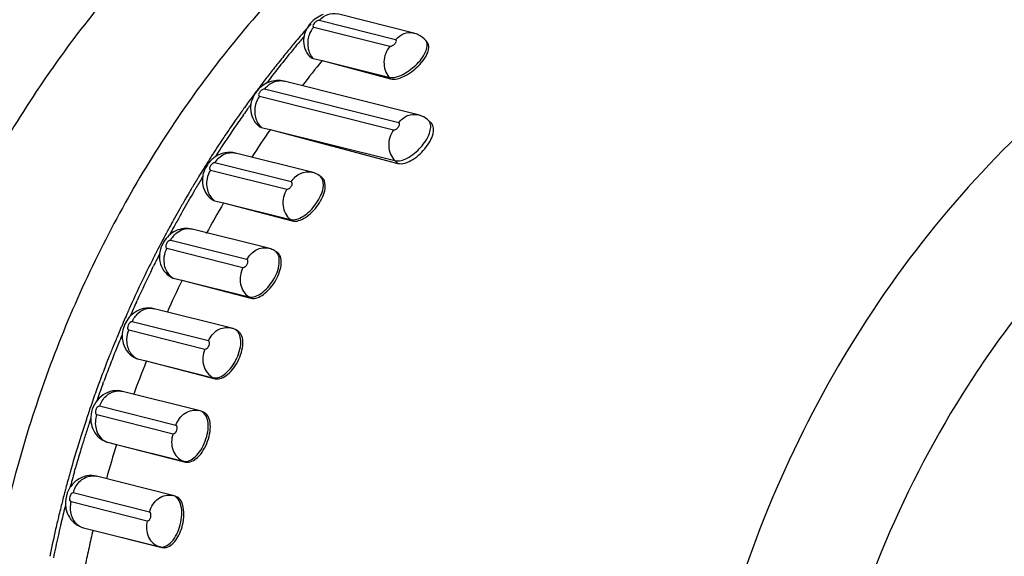
# Model space of a CAD drawing. Units: millimetres. Extents: x 0 to 420, y 0 to 297.
# Drawn here: x 331 to 336, y 109 to 111 of the extents above; entities that cross this region are included whole.
import ezdxf

# ---------------------------------------------------------------- set-up
doc = ezdxf.new("R2010")
doc.units = ezdxf.units.MM
doc.header["$LTSCALE"] = 23.1
doc.layers.add('06___PRT_ALL_SURFS', color=7, linetype='CONTINUOUS')

msp = doc.modelspace()

# ---------------------------------------------------------------- linework, layer by layer
at = {"layer": '06___PRT_ALL_SURFS', "color": 9, "linetype": 'CONTINUOUS'}
for p, q in [((332.7642, 111.0119), (332.4195, 111.0984)), ((332.3945, 111.0691), (332.7392, 110.9826)), ((332.3156, 110.9846), (332.3231, 110.9936)), ((332.7415, 110.8347), (332.7347, 110.8426)), ((332.7786, 110.6361), (332.1727, 110.7881)), ((332.1498, 110.7567), (332.7557, 110.6046)), ((332.7746, 110.4533), (332.7617, 110.4656)), ((331.9279, 110.4227), (332.2726, 110.3362)), ((332.2932, 110.3697), (331.9485, 110.4562)), ((331.888, 110.384), (331.894, 110.3938)), ((332.297, 110.1931), (332.289, 110.1993)), ((331.7303, 110.0699), (332.075, 109.9834)), ((332.0931, 110.0185), (331.7484, 110.1051)), ((331.6653, 109.9782), (331.6707, 109.9892)), ((332.1102, 109.8443), (332.1018, 109.8496)), ((331.5933, 109.8261), (331.5964, 109.8329)), ((331.6742, 109.7965), (331.6744, 109.7964)), ((331.9188, 109.6509), (331.5741, 109.7374)), ((331.5586, 109.7008), (331.9033, 109.6143)), ((331.4413, 109.4552), (331.4453, 109.4661)), ((331.9491, 109.4803), (331.9402, 109.4847)), ((331.53, 109.4233), (331.5303, 109.4232)), ((331.7717, 109.2695), (331.4269, 109.356)), ((331.4141, 109.3182), (331.7588, 109.2317)), ((331.8149, 109.1039), (331.8056, 109.1073)), ((331.313, 109.0596), (331.3158, 109.0695)), ((331.4136, 109.0394), (331.4138, 109.0394)), ((331.6527, 108.8774), (331.308, 108.9639)), ((331.2979, 108.9252), (331.6426, 108.8386)), ((331.3549, 108.8067), (331.355, 108.8067))]:
    msp.add_line(p, q, dxfattribs=at)
at = {"layer": '06___PRT_ALL_SURFS', "color": 7, "linetype": 'CONTINUOUS'}
for p, q in [((332.8466, 111.0419), (332.5019, 111.1284)), ((332.3154, 111.0062), (332.3083, 110.9977)), ((332.9075, 111.0006), (332.9004, 111.0088)), ((332.3917, 110.9271), (332.4322, 110.9181)), ((332.4322, 110.9181), (332.7347, 110.8426)), ((332.4322, 110.9181), (332.7415, 110.8347)), ((332.8661, 110.6727), (332.2603, 110.8248)), ((332.1384, 110.7829), (332.1334, 110.7761)), ((332.0608, 110.676), (332.0572, 110.6709)), ((332.9264, 110.6342), (332.9132, 110.6468)), ((332.1577, 110.6159), (332.1981, 110.6067)), ((332.1981, 110.6067), (332.7617, 110.4656)), ((332.1981, 110.6067), (332.7746, 110.4533)), ((332.3855, 110.4134), (332.0408, 110.4999)), ((331.8816, 110.4042), (331.8758, 110.3947)), ((332.4331, 110.3877), (332.4249, 110.3941)), ((331.9464, 110.2843), (331.9866, 110.275)), ((331.9866, 110.275), (332.289, 110.1993)), ((331.9866, 110.275), (332.297, 110.1931)), ((332.1897, 110.0697), (331.845, 110.1563)), ((331.6905, 110.0655), (331.686, 110.0567)), ((332.2292, 110.051), (332.2205, 110.0565)), ((331.6536, 109.9925), (331.6484, 109.9821)), ((331.7592, 109.9348), (331.7994, 109.9253)), ((331.7994, 109.9253), (332.1018, 109.8496)), ((331.7994, 109.9253), (332.1102, 109.8443)), ((331.5798, 109.8376), (331.5762, 109.8298)), ((332.0191, 109.7099), (331.6744, 109.7964)), ((331.5185, 109.6984), (331.5154, 109.691)), ((332.0497, 109.6974), (332.0406, 109.7019)), ((331.5921, 109.5721), (331.5978, 109.5701)), ((331.5978, 109.5701), (331.6379, 109.5604)), ((331.6385, 109.5602), (331.6364, 109.5548)), ((331.6379, 109.5604), (331.9402, 109.4847)), ((331.6379, 109.5604), (331.9491, 109.4803)), ((331.4312, 109.4786), (331.4268, 109.4666)), ((331.875, 109.3367), (331.5303, 109.4232)), ((331.8959, 109.3295), (331.8866, 109.3331)), ((331.4607, 109.1938), (331.4633, 109.193)), ((331.4633, 109.193), (331.5033, 109.1831)), ((331.5033, 109.1831), (331.8056, 109.1073)), ((331.5033, 109.1831), (331.8149, 109.1039)), ((331.7585, 108.9529), (331.4138, 109.0394)), ((331.2744, 108.986), (331.2728, 108.9801)), ((331.7692, 108.9501), (331.7597, 108.9526)), ((331.2591, 108.9273), (331.2561, 108.9153)), ((331.2614, 108.9365), (331.2591, 108.9273)), ((331.2394, 108.8476), (331.2366, 108.8358)), ((331.355, 108.8067), (331.6997, 108.7202)), ((331.3967, 108.7962), (331.6989, 108.7204)), ((331.3967, 108.7962), (331.7085, 108.7179)), ((331.7085, 108.7179), (331.6989, 108.7204))]:
    msp.add_line(p, q, dxfattribs=at)
for centre, radius, start, end in [((336.0179, 107.8925), 4.8378, 138.7297, 139.4821), ((336.049, 107.8661), 4.8785, 140.0652, 140.4079), ((336.0347, 107.8781), 4.8598, 139.4818, 139.9348), ((332.4576, 111.0072), 0.1089, 171.5094, 176.4419), ((332.8207, 110.9389), 0.1062, 64.2395, 75.9083), ((336.0584, 107.8583), 4.8907, 140.4079, 140.7748), ((336.0828, 107.8386), 4.9221, 141.1533, 141.9483), ((336.068, 107.8504), 4.9032, 140.7748, 141.1531), ((336.2535, 107.8025), 4.9298, 140.8103, 142.492), ((336.1006, 107.8246), 4.9448, 141.9482, 142.6325), ((336.1121, 107.8158), 4.9592, 142.6323, 142.9418), ((336.1274, 107.8043), 4.9784, 143.3488, 143.6205), ((332.2469, 110.6907), 0.1406, 139.7351, 143.1448), ((336.119, 107.8106), 4.9679, 142.9418, 143.2521), ((336.143, 107.7929), 4.9977, 143.6208, 144.3638), ((336.1647, 107.7773), 5.0244, 144.511, 144.7659), ((336.158, 107.7821), 5.0162, 144.3634, 144.5109), ((336.1898, 107.7598), 5.055, 145.1756, 145.6544), ((336.1767, 107.7689), 5.0391, 144.8371, 145.1755), ((332.8403, 110.5698), 0.1061, 66.051, 75.9088), ((336.2111, 107.7453), 5.0808, 145.6547, 146.5577), ((336.379, 107.7098), 5.0858, 145.2833, 146.978), ((336.2321, 107.7313), 5.106, 146.5574, 147.0786), ((336.2639, 107.711), 5.1438, 147.5333, 148.4262), ((336.2486, 107.7207), 5.1256, 147.279, 147.5329), ((336.2423, 107.7247), 5.1182, 147.0785, 147.279), ((336.2863, 107.6972), 5.17, 148.7124, 149.0377), ((336.2804, 107.7008), 5.1631, 148.5497, 148.7124), ((332.012, 110.3755), 0.1206, 165.0312, 170.9533), ((332.3597, 110.3106), 0.106, 67.908, 75.9096), ((332.3597, 110.3108), 0.1057, 51.9537, 67.8662), ((336.3029, 107.6873), 5.1894, 149.3537, 149.8506), ((336.2954, 107.6917), 5.1807, 149.1803, 149.3537), ((336.2918, 107.6939), 5.1765, 149.0376, 149.1803), ((336.3143, 107.6807), 5.2025, 149.8507, 150.4253), ((336.3252, 107.6745), 5.2151, 150.4253, 150.9615), ((336.4911, 107.6393), 5.2182, 149.6686, 151.4158), ((336.3327, 107.6704), 5.2236, 150.9614, 151.2344), ((336.3391, 107.6668), 5.231, 151.2345, 151.7136), ((336.3505, 107.6607), 5.2439, 151.7138, 152.7047), ((332.1639, 109.967), 0.1059, 69.8121, 75.9102), ((332.1639, 109.9672), 0.1058, 57.6377, 69.7936), ((336.3693, 107.651), 5.2651, 152.9884, 153.3051), ((336.3623, 107.6547), 5.2571, 152.8121, 152.9884), ((336.407, 107.6325), 5.3071, 153.7211, 155.4484), ((336.3778, 107.6468), 5.2746, 153.3051, 153.5944), ((336.584, 107.59), 5.3234, 153.9839, 155.7081), ((336.4337, 107.6202), 5.3365, 155.5403, 156.0183), ((336.4502, 107.6129), 5.3545, 156.4202, 156.8849), ((336.4424, 107.6163), 5.3459, 156.0183, 156.4202), ((336.4557, 107.6106), 5.3605, 156.8849, 157.077), ((331.9933, 109.6073), 0.1058, 71.7499, 75.9106), ((331.9933, 109.6073), 0.1058, 63.4356, 71.744), ((336.464, 107.6071), 5.3695, 157.3943, 157.6638), ((336.4603, 107.6086), 5.3655, 157.1626, 157.3943), ((336.4682, 107.6053), 5.374, 157.6638, 158.0093), ((336.4766, 107.602), 5.3831, 158.2782, 158.8193), ((336.4721, 107.6038), 5.3782, 158.0093, 158.2782), ((336.4827, 107.5996), 5.3896, 158.8194, 159.5965), ((336.6532, 107.5592), 5.3991, 158.3083, 159.9554), ((336.4874, 107.5979), 5.3947, 159.732, 160.0992), ((336.4899, 107.597), 5.3973, 160.0992, 160.9456), ((336.491, 107.5966), 5.3984, 160.9456, 161.1526), ((336.491, 107.5966), 5.3984, 161.467, 161.6448), ((336.4911, 107.5965), 5.3986, 161.1526, 161.467), ((336.4976, 107.5944), 5.4054, 161.645, 162.461), ((336.5142, 107.5892), 5.4228, 162.4614, 164.1646), ((336.6884, 107.5459), 5.4368, 162.4768, 164.177), ((336.5256, 107.586), 5.4346, 164.3358, 165.0709), ((336.5228, 107.5867), 5.4317, 164.1641, 164.3358), ((336.5284, 107.5852), 5.4376, 165.2964, 165.6109), ((336.5278, 107.5854), 5.4369, 165.1352, 165.2964), ((336.5289, 107.5851), 5.438, 165.8404, 166.5755), ((336.5273, 107.5855), 5.4364, 166.7028, 167.0867), ((336.5224, 107.5866), 5.4314, 167.0865, 168.4088), ((336.6932, 107.5435), 5.442, 166.6927, 167.5422), ((336.6904, 107.5438), 5.4392, 167.5398, 168.3896)]:
    msp.add_arc(centre, radius, start, end, dxfattribs=at)
at = {"layer": '06___PRT_ALL_SURFS', "color": 9, "linetype": 'CONTINUOUS'}
for centre, radius, start, end in [((336.065, 107.8725), 4.8726, 139.89, 140.169), ((336.0573, 107.879), 4.8625, 139.6422, 139.89), ((332.8805, 110.9916), 0.0263, 29.1734, 40.8216), ((336.084, 107.8568), 4.8973, 140.3069, 141.0023), ((336.1111, 107.8348), 4.9322, 141.0028, 142.1615), ((336.1446, 107.8089), 4.9745, 142.7058, 142.8546), ((336.1349, 107.8163), 4.9624, 142.1609, 142.706), ((336.1991, 107.7688), 5.0422, 144.4652, 144.8469), ((336.1897, 107.7755), 5.0307, 144.1672, 144.4652), ((336.2101, 107.7611), 5.0556, 144.8469, 145.2804), ((336.2359, 107.7434), 5.0869, 145.2815, 146.6919), ((336.2627, 107.7257), 5.119, 146.6909, 147.1972), ((336.272, 107.7196), 5.1302, 147.1971, 147.3965), ((336.3171, 107.6916), 5.1833, 148.7059, 149.3414), ((332.406, 110.37), 0.0306, 45.9664, 51.9059), ((336.3275, 107.6854), 5.1954, 149.3412, 149.5036), ((336.3428, 107.6765), 5.2131, 149.5041, 150.5859), ((336.3616, 107.6658), 5.2347, 150.5855, 151.1448), ((336.3819, 107.6547), 5.2578, 151.4453, 151.9285), ((336.3722, 107.66), 5.2468, 151.1447, 151.4453), ((336.4168, 107.6365), 5.2971, 152.9572, 153.6317), ((332.2029, 110.0288), 0.0328, 46.2831, 57.5642), ((336.4446, 107.6229), 5.3281, 153.7656, 155.4942), ((336.4682, 107.6121), 5.3541, 155.5739, 156.3), ((336.495, 107.6005), 5.3833, 157.2874, 157.7368), ((336.5009, 107.5981), 5.3897, 157.7367, 158.084), ((336.5083, 107.5951), 5.3977, 158.0841, 158.8901), ((336.5187, 107.5911), 5.4088, 158.8902, 159.7169), ((336.5308, 107.5867), 5.4217, 159.8403, 160.6992), ((331.8743, 109.3005), 0.0348, 61.3619, 69.2964), ((336.5467, 107.5813), 5.4385, 161.8056, 162.418), ((336.5426, 107.5826), 5.4342, 161.5919, 161.8056), ((336.5514, 107.5798), 5.4434, 162.418, 163.0141), ((331.4872, 109.2628), 0.0737, 233.8753, 245.8104), ((331.4862, 109.2608), 0.0715, 245.8643, 251.3126), ((336.5549, 107.5787), 5.4471, 163.0141, 163.7783), ((336.5564, 107.5782), 5.4487, 163.7783, 164.1159), ((336.5588, 107.5776), 5.4511, 164.2246, 165.0037), ((336.5607, 107.5771), 5.4531, 165.8346, 166.6875), ((336.559, 107.5775), 5.4513, 166.6876, 166.8542), ((336.5585, 107.5776), 5.4509, 166.8542, 167.8868), ((336.5564, 107.578), 5.4487, 167.8868, 168.4344)]:
    msp.add_arc(centre, radius, start, end, dxfattribs=at)
at = {"layer": '06___PRT_ALL_SURFS', "color": 7, "linetype": 'CONTINUOUS'}
for points, knots in [([(333.0406, 113.1353), (332.9283, 113.16), (332.7008, 113.1978), (332.3547, 113.2189), (332.0064, 113.2043), (331.6587, 113.1542), (331.3145, 113.0693), (330.9765, 112.9502), (330.6472, 112.7982), (330.3293, 112.6145), (330.0251, 112.4006), (329.6387, 112.0759), (329.202, 111.603), (328.7693, 110.9518), (328.4367, 110.2328), (328.2139, 109.4679), (328.1075, 108.6799), (328.1208, 107.8924), (328.2325, 107.2522), (328.3813, 106.7638), (328.5208, 106.414), (328.6878, 106.0817), (328.881, 105.7695), (329.0993, 105.4798), (329.3408, 105.215), (329.604, 104.9774), (329.7933, 104.8378), (329.8907, 104.7733)], [0, 0, 0, 0, 0.028772, 0.057635, 0.086659, 0.115907, 0.145434, 0.175287, 0.205501, 0.2361, 0.267096, 0.298488, 0.362339, 0.42747, 0.493492, 0.559914, 0.626204, 0.69184, 0.756376, 0.788153, 0.819547, 0.850546, 0.881148, 0.911366, 0.941221, 0.97075, 1, 1, 1, 1]), ([(333.8747, 112.681), (333.7502, 112.6583), (333.5016, 112.599), (333.1376, 112.4709), (332.7829, 112.3042), (332.4409, 112.1003), (332.1145, 111.8612), (331.8068, 111.589), (331.5203, 111.2861), (331.1685, 110.8431), (330.7962, 110.2276), (330.4725, 109.4207), (330.2803, 108.5698), (330.2442, 107.9887), (330.2501, 107.7001)], [0, 0, 0, 0, 0.056923, 0.114663, 0.173309, 0.232913, 0.293493, 0.355032, 0.417477, 0.480748, 0.609213, 0.73945, 0.870163, 1, 1, 1, 1]), ([(332.7415, 110.8347), (332.7608, 110.8296), (332.8103, 110.8453), (332.8585, 110.8813), (332.8928, 110.9219), (332.9131, 110.9555), (332.9176, 110.989), (332.9075, 111.0006)], [0, 0, 0, 0, 0.22779, 0.538483, 0.69182, 0.824232, 1, 1, 1, 1]), ([(332.2603, 110.8248), (332.2388, 110.8302), (332.1913, 110.8266), (332.154, 110.7986), (332.1396, 110.7816)], [0, 0, 0, 0, 0.498148, 1, 1, 1, 1]), ([(332.7746, 110.4533), (332.7939, 110.4482), (332.8437, 110.4664), (332.8892, 110.5068), (332.9202, 110.5512), (332.9376, 110.588), (332.9381, 110.623), (332.9264, 110.6342)], [0, 0, 0, 0, 0.223365, 0.531465, 0.685174, 0.818911, 1, 1, 1, 1]), ([(332.0408, 110.4999), (332.0252, 110.5038), (331.9918, 110.5044), (331.9616, 110.4908), (331.9484, 110.4816)], [0, 0, 0, 0, 0.500267, 1, 1, 1, 1]), ([(332.297, 110.1931), (332.3163, 110.188), (332.3663, 110.2089), (332.4085, 110.2535), (332.4358, 110.3014), (332.45, 110.3412), (332.4464, 110.3772), (332.4331, 110.3877)], [0, 0, 0, 0, 0.218925, 0.524691, 0.678962, 0.81412, 1, 1, 1, 1]), ([(335.418, 106.8043), (335.3975, 107.2783), (335.5491, 108.2341), (336.1686, 109.2575), (336.8604, 109.8442), (337.4347, 110.1361), (338.0398, 110.2694), (338.4458, 110.2464), (338.6394, 110.2077)], [0, 0, 0, 0, 0.267264, 0.52961, 0.654799, 0.774357, 0.88881, 1, 1, 1, 1]), ([(331.845, 110.1563), (331.821, 110.1623), (331.767, 110.1562), (331.7293, 110.1191), (331.7165, 110.0978)], [0, 0, 0, 0, 0.498257, 1, 1, 1, 1]), ([(332.1102, 109.8443), (332.1295, 109.8393), (332.165, 109.8558), (332.1989, 109.8887), (332.2239, 109.924), (332.2414, 109.9622), (332.2495, 109.9988), (332.2474, 110.0305), (332.236, 110.0467), (332.2292, 110.051)], [0, 0, 0, 0, 0.212641, 0.35807, 0.515399, 0.66913, 0.804665, 0.913359, 1, 1, 1, 1]), ([(331.7, 110.0092), (331.703, 109.9947), (331.7151, 109.9664), (331.7379, 109.9457), (331.7507, 109.9383)], [0, 0, 0, 0, 0.499576, 1, 1, 1, 1]), ([(331.9491, 109.4803), (331.9683, 109.4754), (332.0038, 109.4936), (332.035, 109.5293), (332.0573, 109.5671), (332.0715, 109.6076), (332.0762, 109.6459), (332.0707, 109.6782), (332.0572, 109.6937), (332.0497, 109.6974)], [0, 0, 0, 0, 0.208067, 0.351974, 0.509109, 0.663762, 0.800879, 0.911416, 1, 1, 1, 1]), ([(331.4868, 109.4249), (331.4566, 109.4199), (331.3998, 109.3806), (331.3843, 109.315), (331.3882, 109.2844)], [0, 0, 0, 0, 0.498012, 1, 1, 1, 1]), ([(331.8149, 109.1039), (331.8339, 109.099), (331.8692, 109.119), (331.8974, 109.1572), (331.9167, 109.1973), (331.9274, 109.2398), (331.9284, 109.2794), (331.9195, 109.312), (331.9041, 109.3265), (331.8959, 109.3295)], [0, 0, 0, 0, 0.203394, 0.345845, 0.502979, 0.658781, 0.797605, 0.909873, 1, 1, 1, 1]), ([(331.3688, 109.0408), (331.3512, 109.0376), (331.3172, 109.0219), (331.2946, 108.9926), (331.2867, 108.9766)], [0, 0, 0, 0, 0.500105, 1, 1, 1, 1]), ([(331.7353, 108.7206), (331.7547, 108.7289), (331.7784, 108.7575), (331.7978, 108.8016), (331.8139, 108.8615), (331.8064, 108.9403), (331.7692, 108.9501)], [0, 0, 0, 0, 0.244175, 0.396656, 0.554585, 1, 1, 1, 1]), ([(331.7085, 108.7179), (331.7149, 108.7163), (331.7245, 108.7166), (331.733, 108.7197), (331.7353, 108.7206)], [0, 0, 0, 0, 0.732357, 1, 1, 1, 1])]:
    msp.add_open_spline(points, degree=3, knots=knots, dxfattribs=at)
at = {"layer": '06___PRT_ALL_SURFS', "color": 9, "linetype": 'CONTINUOUS'}
for points, knots in [([(329.914, 104.7627), (329.8181, 104.8261), (329.6317, 104.9638), (329.3723, 105.1984), (329.1337, 105.4605), (328.9178, 105.7479), (328.7262, 106.0584), (328.5605, 106.3896), (328.4218, 106.7389), (328.2736, 107.2277), (328.1623, 107.8696), (328.1493, 108.6602), (328.2562, 109.4523), (328.4795, 110.2216), (328.8125, 110.9445), (329.2451, 111.5987), (329.6811, 112.0735), (330.0661, 112.3991), (330.3684, 112.6131), (330.6838, 112.7967), (331.0097, 112.9484), (331.3437, 113.0672), (331.6831, 113.1519), (332.0253, 113.2019), (332.3676, 113.2169), (332.7073, 113.1966), (332.9305, 113.1596), (333.0406, 113.1353)], [0, 0, 0, 0, 0.028891, 0.058121, 0.087745, 0.1178, 0.148312, 0.179291, 0.21073, 0.24261, 0.307508, 0.373656, 0.440543, 0.507582, 0.574174, 0.639761, 0.703889, 0.735333, 0.766316, 0.796833, 0.826894, 0.856522, 0.885757, 0.914651, 0.943271, 0.971692, 1, 1, 1, 1]), ([(334.4725, 112.5115), (334.3486, 112.4889), (334.1012, 112.4299), (333.7388, 112.3023), (333.3857, 112.1363), (333.0453, 111.9333), (332.7204, 111.6952), (332.414, 111.4242), (332.1288, 111.1228), (331.7786, 110.6817), (331.408, 110.069), (331.0857, 109.2657), (330.8943, 108.4187), (330.8583, 107.8402), (330.8641, 107.5529)], [0, 0, 0, 0, 0.056924, 0.114664, 0.17331, 0.232915, 0.293496, 0.355034, 0.417479, 0.48075, 0.609214, 0.73945, 0.870163, 1, 1, 1, 1]), ([(337.5, 111.6374), (337.2762, 111.5896), (336.8306, 111.4475), (335.9861, 110.9935), (335.0676, 110.1275), (334.3207, 108.7776), (333.9862, 107.2526), (334.102, 105.7229), (334.5794, 104.5664), (335.1618, 103.8182), (335.6768, 103.3659), (336.2596, 103.0306), (336.6827, 102.8919), (336.8974, 102.8453)], [0, 0, 0, 0, 0.058997, 0.119702, 0.24606, 0.378053, 0.511849, 0.642929, 0.767818, 0.827783, 0.886157, 0.943365, 1, 1, 1, 1]), ([(337.7402, 111.1961), (337.5088, 111.1467), (337.0484, 110.9931), (336.4113, 110.6201), (335.8401, 110.1162), (335.191, 109.2915), (334.6547, 108.0511), (334.522, 106.455), (334.8589, 105.1802), (335.3814, 104.3308), (335.8743, 103.8105), (336.4553, 103.4204), (337.1016, 103.1771), (337.7866, 103.0907), (338.246, 103.1395), (338.4712, 103.1885)], [0, 0, 0, 0, 0.05968, 0.121342, 0.185081, 0.250681, 0.384922, 0.519151, 0.647923, 0.709568, 0.769233, 0.82734, 0.884593, 0.941859, 1, 1, 1, 1]), ([(332.4195, 111.0984), (332.4298, 111.1104), (332.4553, 111.1296), (332.4877, 111.1319), (332.5019, 111.1284)], [0, 0, 0, 0, 0.519589, 1, 1, 1, 1]), ([(332.4195, 111.0984), (332.4162, 111.0992), (332.4077, 111.0962), (332.3974, 111.0891), (332.3876, 111.0744), (332.3923, 111.0703)], [0, 0, 0, 0, 0.23694, 0.561064, 1, 1, 1, 1]), ([(332.3923, 111.0703), (332.3926, 111.07), (332.3933, 111.0695), (332.3941, 111.0692), (332.3945, 111.0691)], [0, 0, 0, 0, 0.48404, 1, 1, 1, 1]), ([(332.7642, 111.0119), (332.7745, 111.0239), (332.8, 111.0431), (332.8324, 111.0454), (332.8466, 111.0419)], [0, 0, 0, 0, 0.519589, 1, 1, 1, 1]), ([(332.3738, 111.0327), (332.3675, 111.0146), (332.3636, 110.9762), (332.3796, 110.9402), (332.3917, 110.9271)], [0, 0, 0, 0, 0.517786, 1, 1, 1, 1]), ([(332.7347, 110.8426), (332.7532, 110.8379), (332.8004, 110.8524), (332.8569, 110.894), (332.8995, 110.9443), (332.9113, 110.9905), (332.9035, 111.0044)], [0, 0, 0, 0, 0.221793, 0.526804, 0.814209, 1, 1, 1, 1]), ([(332.7392, 110.9826), (332.7429, 110.9817), (332.752, 110.9852), (332.7607, 110.9922), (332.766, 110.9999), (332.769, 111.0059), (332.7666, 111.0113), (332.7642, 111.0119)], [0, 0, 0, 0, 0.243303, 0.571844, 0.723374, 0.844318, 1, 1, 1, 1]), ([(332.7392, 110.9826), (332.7227, 110.9633), (332.7033, 110.9133), (332.7189, 110.8608), (332.7347, 110.8426)], [0, 0, 0, 0, 0.513106, 1, 1, 1, 1]), ([(332.1727, 110.7881), (332.1764, 110.7932), (332.1918, 110.8111), (332.2143, 110.8234), (332.2315, 110.826)], [0, 0, 0, 0, 0.264618, 1, 1, 1, 1]), ([(332.1727, 110.7881), (332.1691, 110.789), (332.1601, 110.7852), (332.152, 110.7776), (332.1473, 110.7693), (332.1448, 110.7629), (332.1474, 110.7573), (332.1498, 110.7567)], [0, 0, 0, 0, 0.23562, 0.559148, 0.711926, 0.836696, 1, 1, 1, 1]), ([(332.1318, 110.7186), (332.1269, 110.7002), (332.1257, 110.6619), (332.1446, 110.6276), (332.1577, 110.6159)], [0, 0, 0, 0, 0.520077, 1, 1, 1, 1]), ([(332.7786, 110.6361), (332.7887, 110.65), (332.8152, 110.673), (332.8508, 110.6766), (332.8661, 110.6727)], [0, 0, 0, 0, 0.521774, 1, 1, 1, 1]), ([(332.7557, 110.6046), (332.7407, 110.584), (332.7247, 110.5332), (332.7445, 110.4821), (332.7617, 110.4656)], [0, 0, 0, 0, 0.517224, 1, 1, 1, 1]), ([(332.7557, 110.6046), (332.7593, 110.6037), (332.7683, 110.6076), (332.7764, 110.6152), (332.7811, 110.6234), (332.7836, 110.6299), (332.781, 110.6355), (332.7786, 110.6361)], [0, 0, 0, 0, 0.23562, 0.559148, 0.711926, 0.836696, 1, 1, 1, 1]), ([(332.7617, 110.4656), (332.7798, 110.4611), (332.8265, 110.4773), (332.8795, 110.5227), (332.9186, 110.578), (332.9268, 110.6256), (332.9183, 110.6403)], [0, 0, 0, 0, 0.2154, 0.515063, 0.804748, 1, 1, 1, 1]), ([(331.9485, 110.4562), (331.9583, 110.4722), (331.9854, 110.499), (332.0242, 110.5041), (332.0408, 110.4999)], [0, 0, 0, 0, 0.523821, 1, 1, 1, 1]), ([(331.9485, 110.4562), (331.945, 110.4571), (331.9359, 110.4529), (331.9279, 110.443), (331.9215, 110.4319), (331.9252, 110.4234), (331.9279, 110.4227)], [0, 0, 0, 0, 0.228658, 0.548087, 0.828838, 1, 1, 1, 1]), ([(340.8759, 107.6124), (340.8584, 108.0197), (340.73, 108.6267), (340.3511, 109.3271), (339.983, 109.7657), (339.5408, 110.1055), (339.0414, 110.3326), (338.505, 110.4371), (337.9536, 110.415), (337.4091, 110.2679), (336.7116, 109.9097), (335.9676, 109.1841), (335.414, 108.0462), (335.3044, 107.1918), (335.3226, 106.7695)], [0, 0, 0, 0, 0.129849, 0.192112, 0.252335, 0.31085, 0.36829, 0.425486, 0.483321, 0.542552, 0.603682, 0.731505, 0.86535, 1, 1, 1, 1]), ([(331.9126, 110.3832), (331.9091, 110.3646), (331.9106, 110.3267), (331.9324, 110.2945), (331.9464, 110.2843)], [0, 0, 0, 0, 0.521877, 1, 1, 1, 1]), ([(332.289, 110.1993), (332.3078, 110.1946), (332.3565, 110.2149), (332.3984, 110.2579), (332.4261, 110.3047), (332.4407, 110.3444), (332.4396, 110.3801), (332.4272, 110.392)], [0, 0, 0, 0, 0.21542, 0.518438, 0.672751, 0.809608, 1, 1, 1, 1]), ([(332.2932, 110.3697), (332.303, 110.3857), (332.3301, 110.4125), (332.3689, 110.4175), (332.3855, 110.4134)], [0, 0, 0, 0, 0.523821, 1, 1, 1, 1]), ([(332.2726, 110.3362), (332.2592, 110.3145), (332.2467, 110.2631), (332.2706, 110.2138), (332.289, 110.1993)], [0, 0, 0, 0, 0.520963, 1, 1, 1, 1]), ([(332.2726, 110.3362), (332.2761, 110.3354), (332.2851, 110.3396), (332.2932, 110.3494), (332.2995, 110.3605), (332.2958, 110.369), (332.2932, 110.3697)], [0, 0, 0, 0, 0.228658, 0.548087, 0.828838, 1, 1, 1, 1]), ([(331.7484, 110.1051), (331.7519, 110.1118), (331.7673, 110.1358), (331.7937, 110.1535), (331.8143, 110.1572)], [0, 0, 0, 0, 0.266775, 1, 1, 1, 1]), ([(331.7484, 110.1051), (331.745, 110.1059), (331.7362, 110.101), (331.7273, 110.0912), (331.7237, 110.0715), (331.7303, 110.0699)], [0, 0, 0, 0, 0.230065, 0.557211, 1, 1, 1, 1]), ([(332.0931, 110.0185), (332.1024, 110.0366), (332.1298, 110.0675), (332.1719, 110.0742), (332.1897, 110.0697)], [0, 0, 0, 0, 0.525695, 1, 1, 1, 1]), ([(331.7179, 110.0292), (331.7158, 110.0106), (331.7201, 109.9733), (331.7445, 109.9435), (331.7592, 109.9348)], [0, 0, 0, 0, 0.523102, 1, 1, 1, 1]), ([(332.1018, 109.8496), (332.1202, 109.845), (332.168, 109.8667), (332.2136, 109.923), (332.2431, 109.9882), (332.2387, 110.04), (332.2256, 110.0525)], [0, 0, 0, 0, 0.20911, 0.507369, 0.80044, 1, 1, 1, 1]), ([(332.075, 109.9834), (332.0633, 109.9607), (332.0543, 109.9089), (332.0823, 109.862), (332.1018, 109.8496)], [0, 0, 0, 0, 0.524217, 1, 1, 1, 1]), ([(332.075, 109.9834), (332.0784, 109.9825), (332.0872, 109.9874), (332.0961, 109.9972), (332.0997, 110.0169), (332.0931, 110.0185)], [0, 0, 0, 0, 0.230065, 0.557211, 1, 1, 1, 1]), ([(331.5741, 109.7374), (331.5804, 109.7521), (331.5984, 109.7785), (331.6269, 109.7939), (331.6414, 109.797)], [0, 0, 0, 0, 0.519264, 1, 1, 1, 1]), ([(331.5741, 109.7374), (331.5708, 109.7382), (331.5622, 109.7331), (331.5542, 109.7222), (331.5517, 109.7025), (331.5586, 109.7008)], [0, 0, 0, 0, 0.221734, 0.542838, 1, 1, 1, 1]), ([(331.9188, 109.6509), (331.9274, 109.6709), (331.9547, 109.7061), (332.0001, 109.7147), (332.0191, 109.7099)], [0, 0, 0, 0, 0.527364, 1, 1, 1, 1]), ([(331.9402, 109.4847), (331.9593, 109.4799), (331.9944, 109.4985), (332.0257, 109.5339), (332.0481, 109.5716), (332.062, 109.6126), (332.0685, 109.657), (332.0569, 109.6938), (332.0406, 109.7019)], [0, 0, 0, 0, 0.208555, 0.353889, 0.512516, 0.668639, 0.807161, 1, 1, 1, 1]), ([(331.5493, 109.6593), (331.5485, 109.6408), (331.5555, 109.6042), (331.5825, 109.5772), (331.5978, 109.5701)], [0, 0, 0, 0, 0.523673, 1, 1, 1, 1]), ([(331.9033, 109.6143), (331.9066, 109.6134), (331.9152, 109.6186), (331.9232, 109.6295), (331.9257, 109.6492), (331.9188, 109.6509)], [0, 0, 0, 0, 0.221734, 0.542838, 1, 1, 1, 1]), ([(331.9033, 109.6143), (331.8934, 109.5909), (331.8879, 109.539), (331.9199, 109.4949), (331.9402, 109.4847)], [0, 0, 0, 0, 0.526878, 1, 1, 1, 1]), ([(331.4269, 109.356), (331.4328, 109.3733), (331.4518, 109.4044), (331.4848, 109.4218), (331.5013, 109.4244)], [0, 0, 0, 0, 0.52129, 1, 1, 1, 1]), ([(331.4269, 109.356), (331.4237, 109.3568), (331.4153, 109.3515), (331.4083, 109.3396), (331.407, 109.32), (331.4141, 109.3182)], [0, 0, 0, 0, 0.213631, 0.528862, 1, 1, 1, 1]), ([(331.4141, 109.3182), (331.4071, 109.2976), (331.404, 109.2537), (331.4276, 109.2149), (331.4437, 109.2032)], [0, 0, 0, 0, 0.522777, 1, 1, 1, 1]), ([(331.7717, 109.2695), (331.7792, 109.2916), (331.8061, 109.3311), (331.8548, 109.3417), (331.875, 109.3367)], [0, 0, 0, 0, 0.52879, 1, 1, 1, 1]), ([(331.8056, 109.1073), (331.824, 109.1027), (331.8579, 109.1218), (331.886, 109.1582), (331.9056, 109.1968), (331.9167, 109.2388), (331.9201, 109.2848), (331.9077, 109.3219), (331.891, 109.3311)], [0, 0, 0, 0, 0.200866, 0.342111, 0.498648, 0.655453, 0.79743, 1, 1, 1, 1]), ([(331.7588, 109.2317), (331.762, 109.2309), (331.7704, 109.2362), (331.7774, 109.2482), (331.7787, 109.2677), (331.7717, 109.2695)], [0, 0, 0, 0, 0.213631, 0.528862, 1, 1, 1, 1]), ([(331.7588, 109.2317), (331.7507, 109.2079), (331.7487, 109.156), (331.7846, 109.1153), (331.8056, 109.1073)], [0, 0, 0, 0, 0.528841, 1, 1, 1, 1]), ([(331.308, 108.9639), (331.3129, 108.9829), (331.3315, 109.0177), (331.3667, 109.0377), (331.3845, 109.0406)], [0, 0, 0, 0, 0.521829, 1, 1, 1, 1]), ([(331.308, 108.9639), (331.3006, 108.9657), (331.2894, 108.9481), (331.2906, 108.927), (331.2979, 108.9252)], [0, 0, 0, 0, 0.500629, 1, 1, 1, 1]), ([(331.6527, 108.8774), (331.6589, 108.9014), (331.6851, 108.9453), (331.7372, 108.9582), (331.7585, 108.9529)], [0, 0, 0, 0, 0.529965, 1, 1, 1, 1]), ([(331.6989, 108.7204), (331.7176, 108.7157), (331.7523, 108.7377), (331.7771, 108.7779), (331.7934, 108.82), (331.7998, 108.8646), (331.7978, 108.9117), (331.7782, 108.9477), (331.7597, 108.9526)], [0, 0, 0, 0, 0.199054, 0.34167, 0.500657, 0.659506, 0.801745, 1, 1, 1, 1]), ([(331.2979, 108.9252), (331.2928, 108.9055), (331.2923, 108.8645), (331.3152, 108.8291), (331.3303, 108.8183)], [0, 0, 0, 0, 0.522571, 1, 1, 1, 1]), ([(331.6426, 108.8386), (331.65, 108.8368), (331.6611, 108.8544), (331.66, 108.8755), (331.6527, 108.8774)], [0, 0, 0, 0, 0.500629, 1, 1, 1, 1]), ([(331.6426, 108.8386), (331.6363, 108.8145), (331.6379, 108.7629), (331.6775, 108.726), (331.6989, 108.7204)], [0, 0, 0, 0, 0.530005, 1, 1, 1, 1])]:
    msp.add_open_spline(points, degree=3, knots=knots, dxfattribs=at)
at = {"layer": '06___PRT_ALL_SURFS', "color": 7, "linetype": 'CONTINUOUS'}
for points in [[(332.438, 111.1253), (332.416, 111.1178), (332.3956, 111.1037), (332.3802, 111.0863)], [(332.3585, 111.0527), (332.3544, 111.0434), (332.3514, 111.0334), (332.3499, 111.0232)], [(332.3802, 111.0863), (332.3714, 111.0763), (332.3639, 111.0649), (332.3585, 111.0527)], [(332.3489, 111.0139), (332.3481, 111), (332.35, 110.9855), (332.3546, 110.9723)], [(332.9004, 111.0088), (332.8912, 111.0195), (332.8795, 111.0284), (332.8669, 111.0345)], [(332.3546, 110.9723), (332.3593, 110.9587), (332.3671, 110.9458), (332.377, 110.9352)], [(332.377, 110.9352), (332.3808, 110.9311), (332.3863, 110.9284), (332.3917, 110.9271)], [(332.1343, 110.7751), (332.1265, 110.7646), (332.12, 110.7528), (332.1157, 110.7405)], [(332.1157, 110.7405), (332.1111, 110.7274), (332.1087, 110.7133), (332.109, 110.6995)], [(332.109, 110.6995), (332.1097, 110.6712), (332.1234, 110.6412), (332.1446, 110.6225)], [(332.9132, 110.6468), (332.9045, 110.6551), (332.8943, 110.6619), (332.8834, 110.6668)], [(332.1446, 110.6225), (332.1483, 110.6193), (332.153, 110.617), (332.1577, 110.6159)], [(331.9484, 110.4816), (331.9352, 110.4724), (331.9236, 110.4605), (331.9144, 110.4472)], [(331.9144, 110.4472), (331.906, 110.435), (331.8994, 110.4211), (331.8955, 110.4067)], [(331.8929, 110.3945), (331.8913, 110.3843), (331.891, 110.3739), (331.8922, 110.3637)], [(331.8922, 110.3637), (331.8954, 110.3352), (331.9121, 110.3061), (331.9353, 110.2893)], [(331.9353, 110.2893), (331.9386, 110.2869), (331.9424, 110.2853), (331.9464, 110.2843)], [(331.7165, 110.0978), (331.7083, 110.0842), (331.7024, 110.0689), (331.6996, 110.0533)], [(331.6996, 110.0533), (331.697, 110.0388), (331.6971, 110.0236), (331.7, 110.0092)], [(331.7507, 109.9383), (331.7534, 109.9367), (331.7563, 109.9356), (331.7592, 109.9348)], [(331.6255, 109.7972), (331.5976, 109.7911), (331.5712, 109.7724), (331.5546, 109.7493)], [(331.6744, 109.7964), (331.6586, 109.8004), (331.6414, 109.8006), (331.6255, 109.7972)], [(331.5546, 109.7493), (331.541, 109.7304), (331.532, 109.7071), (331.5298, 109.684)], [(331.5298, 109.684), (331.5284, 109.669), (331.5297, 109.6535), (331.534, 109.6391)], [(331.534, 109.6391), (331.5384, 109.6247), (331.5459, 109.6108), (331.5557, 109.5994)], [(331.5557, 109.5994), (331.5656, 109.5879), (331.5783, 109.5784), (331.5921, 109.5721)], [(331.5303, 109.4232), (331.5162, 109.4267), (331.5011, 109.4273), (331.4868, 109.4249)], [(331.8866, 109.3331), (331.8828, 109.3345), (331.879, 109.3359), (331.8749, 109.3364)], [(331.3882, 109.2844), (331.3899, 109.2707), (331.3941, 109.2571), (331.4006, 109.2449)], [(331.4006, 109.2449), (331.4068, 109.2332), (331.4154, 109.2225), (331.4254, 109.2139)], [(331.4254, 109.2139), (331.4357, 109.2051), (331.4479, 109.1981), (331.4607, 109.1938)], [(331.4138, 109.0394), (331.3992, 109.043), (331.3835, 109.0435), (331.3688, 109.0408)], [(331.2867, 108.9766), (331.2786, 108.9602), (331.2739, 108.9417), (331.273, 108.9234)], [(331.273, 108.9234), (331.2725, 108.9133), (331.2732, 108.903), (331.2751, 108.893)], [(331.2751, 108.893), (331.2778, 108.8793), (331.283, 108.8658), (331.2904, 108.854)], [(331.2904, 108.854), (331.3045, 108.8313), (331.3291, 108.8132), (331.355, 108.8067)]]:
    msp.add_open_spline(points, degree=3, dxfattribs=at)
at = {"layer": '06___PRT_ALL_SURFS', "color": 9, "linetype": 'CONTINUOUS'}
for points in [[(332.3945, 111.0691), (332.3854, 111.0585), (332.3784, 111.0459), (332.3738, 111.0327)], [(332.2315, 110.826), (332.241, 110.8275), (332.251, 110.8271), (332.2603, 110.8248)], [(332.1498, 110.7567), (332.1416, 110.7453), (332.1354, 110.7321), (332.1318, 110.7186)], [(332.9183, 110.6403), (332.9169, 110.6427), (332.9152, 110.6449), (332.9132, 110.6468)], [(331.9279, 110.4227), (331.9204, 110.4107), (331.9152, 110.3971), (331.9126, 110.3832)], [(331.8143, 110.1572), (331.8244, 110.159), (331.835, 110.1587), (331.845, 110.1563)], [(331.7303, 110.0699), (331.7238, 110.0573), (331.7195, 110.0433), (331.7179, 110.0292)], [(331.6414, 109.797), (331.6521, 109.7992), (331.6636, 109.7991), (331.6742, 109.7965)], [(331.5586, 109.7008), (331.553, 109.6877), (331.5498, 109.6735), (331.5493, 109.6593)], [(331.5013, 109.4244), (331.5107, 109.4259), (331.5207, 109.4256), (331.53, 109.4233)], [(331.3845, 109.0406), (331.394, 109.0421), (331.4041, 109.0418), (331.4136, 109.0394)], [(331.3303, 108.8183), (331.3376, 108.813), (331.3461, 108.8089), (331.3549, 108.8067)]]:
    msp.add_open_spline(points, degree=3, dxfattribs=at)

doc.saveas('drawing.dxf')
